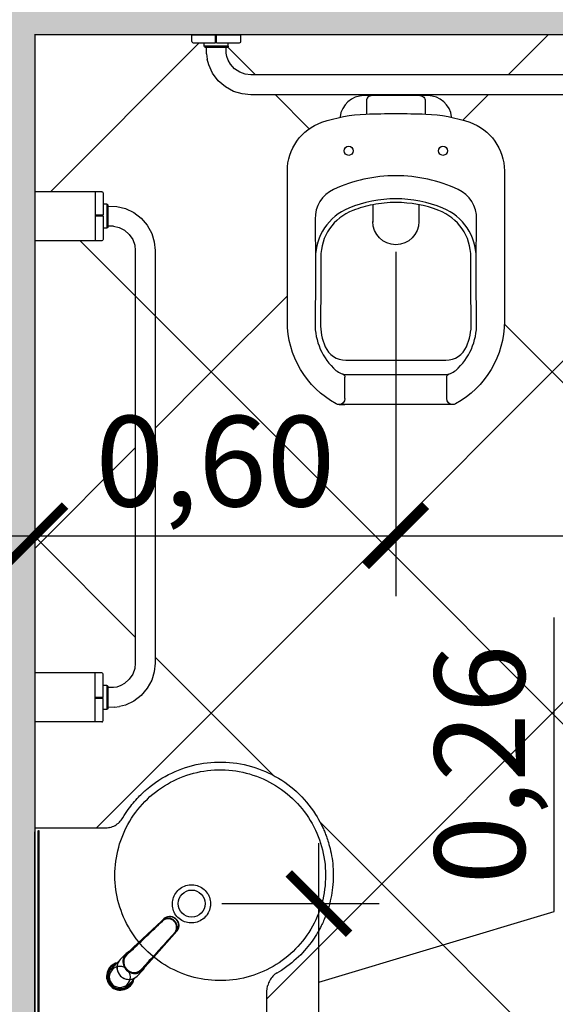
# Model space of a CAD drawing. Units: millimetres. Extents: x 2193 to 2491, y 1175 to 1323.
# Drawn here: x 2288 to 2289, y 1220 to 1221 of the extents above; entities that cross this region are included whole.
import ezdxf

# ---------------------------------------------------------------- set-up
doc = ezdxf.new("R2010")
doc.units = ezdxf.units.MM
doc.linetypes.add('CONTINU', pattern=[0])
for name, color, linetype in [('Arq- Cotas', 1, 'Continuous'), ('Arq-Hachuras', 252, 'Continuous'), ('Arq-Hidraulica', 1, 'Continuous'), ('Arq-Mobiliário', 1, 'Continuous'), ('Arq-Parede', 3, 'Continuous'), ('Arq-Rev. piso', 253, 'Continuous')]:
    doc.layers.add(name, color=color, linetype=linetype)
doc.styles.get("Standard").update_dxf_attribs({"font": 'romans.shx'})
doc.dimstyles.new('Escala 1-100', dxfattribs={"dimtxt": 0.15, "dimasz": 0.1, "dimexe": 0.1, "dimexo": 0.05, "dimgap": 0.015, "dimtad": 1, "dimzin": 1, "dimtxsty": 'Standard', "dimblk": 'ARCHTICK', "dimcen": 2.5, "dimdle": 0.1, "dimclrd": 1, "dimclre": 1, "dimclrt": 2, "dimadec": 0, "dimazin": 0, "dimtfac": 1, "dimtmove": 1, "dimatfit": 3, "dimfxl": 0, "dimarcsym": 0})

# ---------------------------------------------------------------- blocks, each defined once
blk = doc.blocks.new('Barra de 80 pl')
at = {"linetype": 'CONTINU'}
for points in [[(730.0843, 407.4582), (730.1655, 407.4582)], [(730.0843, 407.447), (730.0843, 407.4582)], [(730.1234, 407.445), (730.1234, 407.4582)], [(730.1234, 407.4552), (730.1249, 407.4552)], [(730.1249, 407.445), (730.1249, 407.4582)], [(730.1655, 407.447), (730.1655, 407.4582)], [(730.9632, 407.4582), (730.8819, 407.4582)], [(730.8819, 407.447), (730.8819, 407.4582)], [(730.9225, 407.445), (730.9225, 407.4582)], [(730.9241, 407.4552), (730.9225, 407.4552)], [(730.9241, 407.445), (730.9241, 407.4582)], [(730.9632, 407.447), (730.9632, 407.4582)], [(730.0843, 407.447), (730.0845, 407.446)], [(730.0845, 407.446), (730.0853, 407.4453)], [(730.0853, 407.4453), (730.0863, 407.445)], [(730.0863, 407.445), (730.1234, 407.445)], [(730.1048, 407.4391), (730.1048, 407.445)], [(730.1048, 407.4391), (730.1446, 407.4391)], [(730.1048, 407.4391), (730.1051, 407.4381)], [(730.1051, 407.4381), (730.1059, 407.4374)], [(730.1059, 407.4374), (730.1069, 407.4371)], [(730.1069, 407.4371), (730.1426, 407.4371)], [(730.1082, 407.4371), (730.1087, 407.4225)], [(730.1249, 407.445), (730.1635, 407.445)], [(730.1412, 407.4279), (730.1412, 407.4371)], [(730.1426, 407.4371), (730.1436, 407.4374)], [(730.1436, 407.4374), (730.1444, 407.4381)], [(730.1444, 407.4381), (730.1446, 407.4391)], [(730.1446, 407.4391), (730.1446, 407.445)], [(730.1635, 407.445), (730.1645, 407.4453)], [(730.1645, 407.4453), (730.1652, 407.446)], [(730.1652, 407.446), (730.1655, 407.447)], [(730.8822, 407.446), (730.8819, 407.447)], [(730.8829, 407.4453), (730.8822, 407.446)], [(730.884, 407.445), (730.8829, 407.4453)], [(730.9225, 407.445), (730.884, 407.445)], [(730.9028, 407.4391), (730.9028, 407.445)], [(730.9028, 407.4391), (730.9426, 407.4391)], [(730.9028, 407.4391), (730.9031, 407.4381)], [(730.9031, 407.4381), (730.9038, 407.4374)], [(730.9038, 407.4374), (730.9048, 407.4371)], [(730.9048, 407.4371), (730.9406, 407.4371)], [(730.9063, 407.4279), (730.9062, 407.4371)], [(730.9611, 407.445), (730.9241, 407.445)], [(730.9388, 407.4263), (730.9392, 407.4371)], [(730.9406, 407.4371), (730.9416, 407.4374)], [(730.9416, 407.4374), (730.9423, 407.4381)], [(730.9423, 407.4381), (730.9426, 407.4391)], [(730.9426, 407.4391), (730.9426, 407.445)], [(730.9621, 407.4453), (730.9611, 407.445)], [(730.9629, 407.446), (730.9621, 407.4453)], [(730.9632, 407.447), (730.9629, 407.446)], [(730.1087, 407.4225), (730.1122, 407.4081)], [(730.1412, 407.4279), (730.1434, 407.4184)], [(730.1122, 407.4081), (730.1187, 407.3943)], [(730.1434, 407.4184), (730.1482, 407.4094)], [(730.1482, 407.4094), (730.1552, 407.4016)], [(730.8923, 407.4016), (730.8993, 407.4094)], [(730.9287, 407.3943), (730.9353, 407.4081)], [(730.9353, 407.4081), (730.9376, 407.4178)], [(730.1187, 407.3943), (730.1281, 407.3819)], [(730.1552, 407.4016), (730.1636, 407.396)], [(730.1636, 407.396), (730.1727, 407.3927)], [(730.1727, 407.3927), (730.1819, 407.3917)], [(730.1819, 407.3917), (730.8656, 407.3917)], [(730.8656, 407.3917), (730.8747, 407.3927)], [(730.8747, 407.3927), (730.8838, 407.396)], [(730.8838, 407.396), (730.8923, 407.4016)], [(730.9193, 407.3819), (730.9287, 407.3943)], [(730.1281, 407.3819), (730.1399, 407.3718)], [(730.1399, 407.3718), (730.1533, 407.3644)], [(730.8942, 407.3644), (730.9075, 407.3718)], [(730.9075, 407.3718), (730.9193, 407.3819)], [(730.1533, 407.3644), (730.1674, 407.3601)], [(730.1674, 407.3601), (730.1819, 407.3587)], [(730.1819, 407.3587), (730.8656, 407.3587)], [(730.8656, 407.3587), (730.88, 407.3601)], [(730.88, 407.3601), (730.8942, 407.3644)]]:
    blk.add_lwpolyline(points, dxfattribs=at)
at = {"linetype": 'Continuous'}
for points in [[(730.903, 407.4158), (730.9054, 407.4221)], [(730.9054, 407.4221), (730.9063, 407.4279)], [(730.9388, 407.4263), (730.9376, 407.4178)], [(730.8993, 407.4094), (730.903, 407.4158)]]:
    blk.add_lwpolyline(points, dxfattribs=at)
blk = doc.blocks.new('P51_p')
for p, q in [((0.0844, -0.5021), (0.0844, -0.4665)), ((-0.094, -0.5121), (0.0942, -0.5121)), ((0.0942, -0.5121), (0.0844, -0.5121))]:
    blk.add_line(p, q)
at = {"ltscale": 0.31}
blk.add_lwpolyline([(-0.0926, -0.0351, -0.378909), (-0.0529, 0), (0.0529, 0, -0.378909), (0.0926, -0.0351)], format="xyb", dxfattribs=at)
for points in [[(-0.04, 0, 0.414214), (-0.0489, -0.0089), (-0.0489, -0.0308)], [(0.04, 0, -0.414214), (0.0489, -0.0089), (0.0489, -0.0308)], [(0.0844, -0.5021, 0.407906), (0.0942, -0.5121, 0.131537), (0.0992, -0.5109, 0.273863), (0.18, -0.3745), (0.18, -0.1248, 0.319419), (0.1226, -0.0442, 0.074713), (0.0499, -0.0306, 0.017899), (-0.0499, -0.0306, 0.074713), (-0.1226, -0.0442, 0.319419), (-0.18, -0.1248), (-0.18, -0.3745, 0.273863), (-0.0992, -0.5109, 0.136488), (-0.094, -0.5121, 0.402244), (-0.0844, -0.5021), (-0.0844, -0.4665, 0.337727), (-0.0884, -0.4614)], [(-0.1333, -0.269, -0.305538), (-0.0781, -0.1864, -0.097448), (0, -0.171, -0.097448), (0.0781, -0.1864, -0.305538), (0.1333, -0.269)]]:
    blk.add_lwpolyline(points, format="xyb")
for points in [[(-0.0782, -0.0839, 1), (-0.0782, -0.099, 1)], [(0.0782, -0.0839, 1), (0.0782, -0.099, 1)], [(0.1032, -0.1556, -0.295956), (0.134, -0.2048, 0.008003), (0.134, -0.3771, -0.219669), (0.0994, -0.4554, -0.1825), (0.081, -0.4624), (-0.081, -0.4624, -0.1825), (-0.0994, -0.4554, -0.21967), (-0.134, -0.3771, 0.008003), (-0.134, -0.2048, -0.295956), (-0.1032, -0.1556, -0.109342), (0, -0.1328, -0.109342)], [(0.0382, -0.1809, -0.042994), (0.0712, -0.1903, -0.312272), (0.1245, -0.2679, 0.00507), (0.1251, -0.3772, -0.107996), (0.1172, -0.4163, -0.297508), (0.0832, -0.4385), (-0.0832, -0.4385, -0.297509), (-0.1172, -0.4163, -0.107996), (-0.1251, -0.3772, 0.00507), (-0.1245, -0.2679, -0.312272), (-0.0712, -0.1903, -0.091294), (0, -0.1772, -0.048111)]]:
    blk.add_lwpolyline(points, format="xyb", close=True)
at = {"ltscale": 0.157552}
blk.add_lwpolyline([(-0.0382, -0.1809), (-0.0382, -0.2089, 1), (0.0382, -0.2089)], format="xyb", dxfattribs=at)
at = {"ltscale": 0.16334}
blk.add_lwpolyline([(0.0382, -0.1809), (0.0382, -0.2099)], dxfattribs=at)
blk.add_arc((0.0898, -0.4665), 0.00533, 105.3551, 180)
blk = doc.blocks.new('A$C12DC345D')
for p, q in [((381.4, 494.6), (11, 494.6)), ((381.4, 494.6), (385, 494.6)), ((385, 494.6), (385, 492.3)), ((385, 492.3), (385, 491.8)), ((385, 491.8), (385, 482.4)), ((0, 483.6), (0, 115.6)), ((5.3, 481.8), (5.3, 115.6)), ((6.6, 113.6), (6.6, 480.5)), ((381.4, 489.3), (12.8, 489.3)), ((14.1, 488), (383.4, 488)), ((383.4, 488), (383.4, 488.6)), ((385, 482.4), (385, 378.2)), ((401.9, 349.2), (404.3, 348.1)), ((0, 109.6), (0, 115.6)), ((2.3, 109.6), (0, 109.6)), ((2.8, 109.6), (2.3, 109.6)), ((12.2, 109.6), (2.8, 109.6)), ((6, 113.6), (6.6, 113.6)), ((115.6, 109.6), (12.2, 109.6)), ((145.8, 92.3), (145.8, 92.4))]:
    blk.add_line(p, q)
for points in [[(12.8, 489.3, 0), (12.3, 489.3, 0), (11.7, 489.3, 0), (11.2, 489.2, 0), (10.7, 489.1, 0), (10.2, 489, 0), (9.7, 488.8, 0), (9.2, 488.6, 0), (8.8, 488.4, 0), (8.4, 488.2, 0), (8, 487.9, 0), (7.6, 487.6, 0), (7.3, 487.3, 0), (7, 487, 0), (6.7, 486.6, 0), (6.4, 486.2, 0), (6.2, 485.8, 0), (6, 485.4, 0), (5.8, 484.9, 0), (5.6, 484.4, 0), (5.5, 483.9, 0), (5.4, 483.4, 0), (5.3, 482.9, 0), (5.3, 482.3, 0), (5.3, 481.8, 0)], [(6.6, 480.5, 0), (6.7, 481.2, 0), (6.8, 481.9, 0), (7, 482.6, 0), (7.3, 483.3, 0), (7.6, 483.9, 0), (8, 484.5, 0), (8.5, 485.1, 0), (9, 485.6, 0), (9.5, 486.1, 0), (10.1, 486.6, 0), (10.7, 487, 0), (11.3, 487.3, 0), (12, 487.6, 0), (12.7, 487.8, 0), (13.4, 488, 0), (14.1, 488, 0)], [(383.4, 488.6, 0), (383.4, 488.6, 0), (383.4, 488.7, 0), (383.4, 488.7, 0), (383.3, 488.8, 0), (383.3, 488.8, 0), (383.2, 488.9, 0), (383.1, 488.9, 0), (383, 489, 0), (382.9, 489, 0), (382.8, 489.1, 0), (382.7, 489.1, 0), (382.6, 489.1, 0), (382.5, 489.2, 0), (382.4, 489.2, 0), (382.3, 489.2, 0), (382.2, 489.2, 0), (382.1, 489.3, 0), (381.9, 489.3, 0), (381.8, 489.3, 0), (381.7, 489.3, 0), (381.6, 489.3, 0), (381.4, 489.3, 0)], [(385, 379.3, 0), (385.1, 377, 0), (385.3, 374.8, 0), (385.7, 372.6, 0), (386, 370.8, 0)], [(482.2, 187.6, 0), (482.2, 187.6, 0), (482.1, 193.4, 0), (481.8, 199.2, 0), (481.3, 205, 0), (480.7, 210.7, 0), (479.8, 216.5, 0), (478.7, 222.4, 0), (477.4, 228.2, 0), (475.9, 234, 0), (474.2, 239.7, 0), (472.4, 245.4, 0), (470.3, 250.8, 0), (468.1, 256.2, 0), (465.8, 261.5, 0), (463.2, 266.8, 0), (460.5, 271.9, 0), (457.5, 277.1, 0), (454.4, 282.2, 0), (451, 287.1, 0), (447.6, 292, 0), (443.9, 296.7, 0), (440.2, 301.2, 0), (436.3, 305.5, 0), (432.3, 309.8, 0), (428.2, 313.9, 0), (423.9, 317.8, 0), (419.4, 321.7, 0), (414.8, 325.5, 0), (410, 329, 0), (405.1, 332.5, 0), (400.1, 335.7, 0), (395.1, 338.7, 0), (390, 341.5, 0), (384.8, 344.2, 0), (379.6, 346.7, 0), (374.3, 349, 0), (368.7, 351.2, 0), (363.1, 353.2, 0), (357.4, 355, 0), (351.6, 356.6, 0), (345.8, 358, 0), (340.1, 359.2, 0), (334.4, 360.2, 0), (328.6, 361, 0), (322.8, 361.6, 0), (317, 362, 0), (311.1, 362.2, 0), (305.1, 362.3, 0), (299.1, 362.1, 0), (293.1, 361.7, 0), (287.2, 361.1, 0), (281.4, 360.3, 0), (275.7, 359.4, 0), (270, 358.2, 0), (264.3, 356.9, 0), (258.7, 355.4, 0), (253, 353.6, 0), (247.3, 351.6, 0), (241.8, 349.5, 0), (236.3, 347.1, 0), (230.8, 344.6, 0), (225.7, 342, 0), (220.6, 339.2, 0), (215.6, 336.2, 0), (210.7, 333.1, 0), (205.9, 329.8, 0), (201.1, 326.2, 0), (196.4, 322.5, 0), (191.9, 318.6, 0), (187.5, 314.6, 0), (183.2, 310.4, 0), (179.2, 306.2, 0), (175.3, 301.9, 0), (171.6, 297.4, 0), (168, 292.8, 0), (164.6, 288.1, 0), (161.2, 283.2, 0), (158, 278.1, 0), (155, 273, 0), (152.2, 267.7, 0), (149.5, 262.4, 0), (147.1, 257.1, 0), (144.9, 251.7, 0), (142.9, 246.2, 0), (141, 240.7, 0), (139.3, 235.2, 0), (137.8, 229.4, 0), (136.4, 223.6, 0), (135.3, 217.7, 0), (134.4, 211.8, 0), (133.7, 205.9, 0), (133.1, 199.9, 0), (132.8, 193.9, 0), (132.7, 187.6, 0), (132.7, 187.6, 0)], [(401.9, 349.2, 0), (400.1, 350.5, 0), (398.2, 351.8, 0), (396.5, 353.3, 0), (394.9, 354.8, 0), (393.4, 356.5, 0), (392, 358.3, 0), (390.7, 360.1, 0), (389.5, 362, 0), (388.5, 364, 0), (387.6, 366.1, 0), (386.8, 368.2, 0), (386.2, 370.4, 0), (386, 370.8, 0)], [(495, 187.6, 0), (494.9, 192.8, 0), (494.7, 198, 0), (494.4, 202.9, 0), (493.9, 207.7, 0), (493.3, 212.3, 0), (492.7, 216.8, 0), (492, 221.1, 0), (491.1, 225.6, 0), (490.1, 230, 0), (489.1, 234.1, 0), (488.1, 238, 0), (487, 241.8, 0), (485.8, 245.5, 0), (484.6, 249, 0), (483.4, 252.3, 0), (482.3, 255.4, 0), (481.1, 258.3, 0), (480, 261, 0), (479, 263.3, 0), (478, 265.4, 0), (477.1, 267.4, 0), (476.2, 269.4, 0), (475.1, 271.6, 0), (473.8, 274.1, 0), (472.4, 276.8, 0), (470.8, 279.6, 0), (469.1, 282.5, 0), (467.3, 285.7, 0), (465.2, 288.9, 0), (463.1, 292.1, 0), (460.9, 295.4, 0), (458.4, 298.8, 0), (455.8, 302.3, 0), (453, 305.8, 0), (450.2, 309.1, 0), (447.3, 312.5, 0), (444.2, 315.9, 0), (440.9, 319.3, 0), (437.4, 322.8, 0), (433.7, 326.2, 0), (429.8, 329.7, 0), (426, 332.8, 0), (422, 336, 0), (417.9, 339.1, 0), (413.6, 342.2, 0), (409, 345.2, 0), (404.3, 348.1, 0)], [(291.4, 234.3, 0), (291.3, 236.2, 0), (291.2, 238.1, 0), (291, 239.9, 0), (290.4, 242.6, 0), (289.6, 245.2, 0), (288.6, 247.7, 0), (287.4, 250.1, 0), (286, 252.4, 0), (284.4, 254.6, 0), (282.7, 256.6, 0), (280.7, 258.5, 0), (278.6, 260.2, 0), (276.4, 261.7, 0), (274.1, 263.1, 0), (271.6, 264.2, 0), (269.1, 265.1, 0), (266.5, 265.8, 0), (263.9, 266.3, 0), (261.2, 266.6, 0), (258.6, 266.6, 0), (255.9, 266.5, 0), (253.3, 266.1, 0), (250.7, 265.5, 0), (248.3, 264.6, 0), (245.8, 263.6, 0), (243.5, 262.4, 0), (241.3, 261, 0), (239.2, 259.4, 0), (237.2, 257.6, 0), (235.4, 255.7, 0), (233.8, 253.6, 0), (232.3, 251.3, 0), (231.1, 248.9, 0), (230, 246.5, 0), (229.2, 243.9, 0), (228.6, 241.5, 0), (228.2, 239, 0), (228, 236.6, 0), (228, 234.1, 0)], [(228, 234.1, 0), (228.2, 231.6, 0), (228.6, 229.2, 0), (229.1, 226.8, 0), (229.9, 224.4, 0), (230.9, 221.9, 0), (232.1, 219.5, 0), (233.6, 217.2, 0), (235.2, 215, 0), (237, 213, 0), (238.9, 211.1, 0), (241, 209.4, 0), (243.3, 207.9, 0), (245.6, 206.6, 0), (248.1, 205.5, 0), (250.6, 204.6, 0), (253.2, 203.9, 0), (255.8, 203.5, 0), (258.5, 203.3, 0), (261.2, 203.3, 0), (263.8, 203.5, 0), (266.5, 203.9, 0), (269.1, 204.6, 0), (271.6, 205.5, 0), (274, 206.6, 0), (276.3, 207.9, 0), (278.5, 209.4, 0), (280.6, 211, 0), (282.5, 212.8, 0), (284.3, 214.8, 0), (285.9, 217, 0), (287.3, 219.2, 0), (288.5, 221.6, 0), (289.5, 224, 0), (290.3, 226.6, 0), (290.9, 229.2, 0), (291.2, 231.8, 0), (291.4, 234.3, 0)], [(132.7, 187.6, 0), (132.7, 187.6, 0), (132.8, 181.8, 0), (133.1, 176, 0), (133.6, 170.2, 0), (134.2, 164.4, 0), (135.1, 158.7, 0), (136.2, 152.8, 0), (137.5, 147, 0), (139, 141.2, 0), (140.6, 135.4, 0), (142.5, 129.7, 0), (144.5, 124.3, 0), (146.7, 118.9, 0), (149.1, 113.6, 0), (151.6, 108.4, 0), (154.4, 103.2, 0), (157.3, 98, 0), (160.5, 93, 0), (163.8, 88, 0), (167.3, 83.1, 0), (171, 78.4, 0), (174.7, 73.9, 0), (178.5, 69.6, 0), (182.5, 65.3, 0), (186.6, 61.3, 0), (190.9, 57.3, 0), (195.4, 53.4, 0), (200.1, 49.6, 0), (204.9, 46, 0), (209.8, 42.6, 0), (214.8, 39.4, 0), (219.7, 36.4, 0), (224.8, 33.5, 0), (230, 30.9, 0), (235.2, 28.4, 0), (240.6, 26.1, 0), (246.1, 23.9, 0), (251.8, 21.9, 0), (257.5, 20.1, 0), (263.2, 18.4, 0), (269, 17, 0), (274.7, 15.8, 0), (280.4, 14.9, 0), (286.2, 14, 0), (292, 13.4, 0), (297.8, 13, 0), (303.8, 12.8, 0), (309.7, 12.8, 0), (315.7, 12.9, 0), (321.7, 13.3, 0), (327.7, 13.9, 0), (333.4, 14.7, 0), (339.1, 15.6, 0), (344.8, 16.8, 0), (350.5, 18.1, 0), (356.1, 19.7, 0), (361.8, 21.4, 0), (367.5, 23.4, 0), (373, 25.5, 0), (378.6, 27.9, 0), (384, 30.4, 0), (389.1, 33, 0), (394.2, 35.8, 0), (399.2, 38.8, 0), (404.1, 41.9, 0), (408.9, 45.2, 0), (413.7, 48.8, 0), (418.4, 52.5, 0), (423, 56.4, 0), (427.4, 60.4, 0), (431.7, 64.6, 0), (435.7, 68.7, 0), (439.6, 73.1, 0), (443.3, 77.5, 0), (446.9, 82.1, 0), (450.3, 86.8, 0), (453.7, 91.8, 0), (456.8, 96.8, 0), (459.9, 102, 0), (462.7, 107.2, 0), (465.4, 112.6, 0), (467.8, 117.9, 0), (470, 123.3, 0), (472, 128.7, 0), (473.9, 134.2, 0), (475.6, 139.8, 0), (477.1, 145.5, 0), (478.4, 151.4, 0), (479.6, 157.3, 0), (480.5, 163.2, 0), (481.3, 169.1, 0), (481.8, 175.1, 0), (482.1, 181.1, 0), (482.2, 184.3, 0), (482.2, 187.6, 0), (482.2, 187.6, 0)], [(145.8, 92.4, 0), (148, 88.7, 0), (150.2, 85.3, 0), (152.4, 82, 0), (154.6, 78.8, 0), (156.8, 75.8, 0), (158.9, 73, 0), (161, 70.4, 0), (163, 67.9, 0), (165, 65.5, 0), (167.3, 62.9, 0), (169.5, 60.5, 0), (171.6, 58.2, 0), (173.6, 56.1, 0), (175.6, 54.2, 0), (177.4, 52.4, 0), (179.1, 50.8, 0), (180.6, 49.3, 0), (182.2, 47.9, 0), (183.9, 46.5, 0), (185.5, 45, 0), (187.2, 43.6, 0), (191.2, 40.4, 0), (195.4, 37.2, 0), (200.3, 33.6, 0), (205.5, 30.1, 0), (210.7, 26.8, 0), (216.1, 23.7, 0), (221.6, 20.8, 0), (227, 18.1, 0), (232.6, 15.6, 0), (238.2, 13.2, 0), (243.9, 11.1, 0), (249.8, 9.1, 0), (255.8, 7.2, 0), (261.7, 5.6, 0), (267.8, 4.2, 0), (273.9, 3, 0), (279.9, 2, 0), (285.9, 1.2, 0), (292, 0.6, 0), (298.1, 0.2, 0), (304.3, 0, 0), (310.5, 0, 0), (316.7, 0.2, 0), (322.9, 0.6, 0), (329.1, 1.2, 0), (335.1, 2, 0), (341.2, 3, 0), (347.1, 4.2, 0), (353.1, 5.6, 0), (359.1, 7.2, 0), (365, 9, 0), (370.9, 11, 0), (376.7, 13.2, 0), (382.4, 15.6, 0), (388, 18.1, 0), (393.4, 20.8, 0), (398.8, 23.7, 0), (404.1, 26.8, 0), (409.4, 30.1, 0), (414.5, 33.5, 0), (419.5, 37.2, 0), (424.5, 40.9, 0), (429.3, 44.9, 0), (433.8, 48.9, 0), (438.3, 53.1, 0), (442.6, 57.4, 0), (446.7, 61.9, 0), (450.8, 66.6, 0), (454.7, 71.4, 0), (458.5, 76.3, 0), (462.1, 81.4, 0), (465.5, 86.6, 0), (468.1, 90.7, 0), (470.5, 94.9, 0), (472.8, 99.1, 0), (475, 103.2, 0), (476.9, 107.2, 0), (477.8, 109.1, 0), (478.6, 110.9, 0), (479.4, 112.7, 0), (480.2, 114.4, 0), (480.9, 116.2, 0), (481.6, 117.9, 0), (482.3, 119.8, 0), (483, 121.6, 0), (483.8, 123.6, 0), (484.5, 125.8, 0), (485.3, 128.1, 0), (486.2, 130.6, 0), (487, 133.3, 0), (487.9, 136.4, 0), (488.8, 139.8, 0), (489.7, 143.3, 0), (490.6, 147.1, 0), (491.4, 151, 0), (492.2, 155.2, 0), (492.9, 159.6, 0), (493.5, 163.8, 0), (494, 168.2, 0), (494.4, 172.8, 0), (494.7, 177.5, 0), (494.9, 182.5, 0), (495, 187.6, 0)], [(5.3, 115.6, 0), (5.3, 115.5, 0), (5.3, 115.3, 0), (5.3, 115.2, 0), (5.3, 115.1, 0), (5.4, 115, 0), (5.4, 114.8, 0), (5.4, 114.7, 0), (5.4, 114.6, 0), (5.4, 114.5, 0), (5.5, 114.4, 0), (5.5, 114.3, 0), (5.5, 114.2, 0), (5.6, 114.1, 0), (5.6, 114, 0), (5.7, 113.9, 0), (5.7, 113.8, 0), (5.8, 113.8, 0), (5.8, 113.7, 0), (5.9, 113.7, 0), (5.9, 113.6, 0), (6, 113.6, 0), (6, 113.6, 0)], [(123.9, 108.6, 0), (122.3, 108.9, 0), (120.1, 109.3, 0), (117.8, 109.5, 0), (115.6, 109.6, 0)], [(123.9, 108.6, 0), (124.5, 108.4, 0), (126.7, 107.8, 0), (128.9, 107, 0), (130.9, 106.1, 0), (132.9, 105, 0), (134.9, 103.8, 0), (136.7, 102.5, 0), (138.5, 101.1, 0), (140.2, 99.5, 0), (141.7, 97.9, 0), (143.2, 96.1, 0), (144.5, 94.3, 0), (145.8, 92.3, 0)]]:
    blk.add_polyline3d(points)
blk.add_circle((140.9, 356.1), 17.5)
for centre, radius, start, end in [((11, 483.6), 11, 90, 180), ((260, 234.6), 22.5, 0, 180), ((260, 234.6), 22.5, 180, 0)]:
    blk.add_arc(centre, radius, start, end)
blk = doc.blocks.new('1173cconf_p')
at = {"ltscale": 0.482469}
blk.add_line((19.574469, -19.144726), (19.421922, 0.153446), dxfattribs=at)
at = {"ltscale": 0.48247}
blk.add_line((-19.267196, -19.451781), (-19.419743, -0.153587), dxfattribs=at)
at = {"ltscale": 0.34617}
for p, q in [((-19.222946, -34.988503), (-19.332398, -21.142117)), ((19.775824, -34.678763), (19.666372, -20.832376))]:
    blk.add_line(p, q, dxfattribs=at)
at = {"ltscale": 0.172783}
for p, q in [((-17.678492, -48.107762), (-18.07656, -41.20793)), ((18.727913, -40.917), (18.438971, -47.822263))]:
    blk.add_line(p, q, dxfattribs=at)
at = {"ltscale": 0.140974}
for p, q in [((-17.1783, -48.208361), (-17.503085, -42.57875)), ((17.940432, -47.930756), (18.176181, -42.296715))]:
    blk.add_line(p, q, dxfattribs=at)
at = {"ltscale": 0.040363}
for p, q in [((-17.261013, -49.82075), (-17.178299, -48.20836)), ((18.048624, -49.541637), (17.940431, -47.930756))]:
    blk.add_line(p, q, dxfattribs=at)
at = {"ltscale": 0.006631}
for p, q in [((-17.233021, -33.706025), (-17.235117, -33.440785)), ((-17.217232, -34.304381), (-17.219329, -34.039141)), ((17.759558, -34.027899), (17.757461, -33.762659)), ((17.765886, -33.429368), (17.763789, -33.164128))]:
    blk.add_line(p, q, dxfattribs=at)
at = {"ltscale": 0.27397}
for p, q in [((-16.726969, -44.986882), (-17.219329, -34.039141)), ((-16.228921, -44.777932), (-16.721281, -33.830192)), ((16.936942, -44.515765), (17.256172, -33.561609)), ((17.438231, -44.716815), (17.757461, -33.762659))]:
    blk.add_line(p, q, dxfattribs=at)
at = {"ltscale": 0.287021}
for p, q in [((-16.701418, -45.773644), (-17.217232, -34.304381)), ((-16.701383, -45.774524), (-17.217198, -34.305261)), ((17.4251, -45.504764), (17.759538, -34.02878)), ((17.42512, -45.503883), (17.759558, -34.027899))]:
    blk.add_line(p, q, dxfattribs=at)
at = {"ltscale": 0.011968}
for p, q in [((-17.55408, -50.395019), (-17.579036, -49.916966)), ((18.350732, -50.111201), (18.368129, -49.632813))]:
    blk.add_line(p, q, dxfattribs=at)
for p, q in [((-14.203203, -114.474813), (-17.554079, -50.395019)), ((16.013279, -114.23596), (18.350733, -50.111202))]:
    blk.add_line(p, q)
at = {"ltscale": 0.011967}
for p, q in [((-17.236341, -50.298807), (-17.261013, -49.82075)), ((18.031512, -50.020024), (18.048624, -49.541637))]:
    blk.add_line(p, q, dxfattribs=at)
at = {"ltscale": 0.126331}
blk.add_line((-14.179473, -114.845758), (-13.796904, -119.884492), dxfattribs=at)
at = {"ltscale": 0.006413}
for p, q in [((-13.571979, -116.161068), (-13.574006, -115.90454)), ((15.40879, -115.931983), (15.406762, -115.675454))]:
    blk.add_line(p, q, dxfattribs=at)
at = {"ltscale": 0.126326}
blk.add_line((15.692561, -119.65119), (15.995416, -114.607233), dxfattribs=at)
at = {"ltscale": 0.006425}
for p, q in [((1.185248, -133.54818), (0.928272, -133.550211)), ((1.186839, -133.749134), (0.92986, -133.751167))]:
    blk.add_line(p, q, dxfattribs=at)
at = {"ltscale": 0.005024}
for p, q in [((0.928272, -133.550211), (0.92986, -133.751167)), ((1.185248, -133.54818), (1.186836, -133.749135))]:
    blk.add_line(p, q, dxfattribs=at)
for points in [[(-14.808609, -88.159753), (-15.375083, -80.269353), (-15.720193, -75.440191), (-16.116762, -69.666559), (-16.336033, -66.29326), (-16.518343, -63.351739), (-16.692145, -60.408884), (-16.869711, -57.248407), (-17.039343, -54.08844), (-17.236345, -50.298803)], [(16.202608, -87.914613), (16.644277, -80.016241), (16.913002, -75.18223), (17.218248, -69.403051), (17.384167, -66.026708), (17.519951, -63.082674), (17.647209, -60.137437), (17.77479, -56.97455), (17.894447, -53.812297), (18.031517, -50.020021)], [(0.92986, -133.751165), (0.616904, -133.750181), (0.304063, -133.742284), (-0.0062, -133.727613), (-0.316071, -133.706159), (-0.623449, -133.678129), (-0.930145, -133.643423), (-1.234438, -133.602308), (-1.537774, -133.554647), (-1.838808, -133.500684), (-2.138617, -133.440282), (-2.436223, -133.373685), (-2.732341, -133.300748), (-3.026364, -133.22167), (-3.318643, -133.136358), (-3.608934, -133.044912), (-3.897225, -132.94734), (-4.183643, -132.84361), (-4.467806, -132.733854), (-4.750137, -132.617895), (-5.029959, -132.496008), (-5.307925, -132.367895), (-5.583128, -132.233945), (-5.856396, -132.093732), (-6.126646, -131.94779), (-6.394845, -131.79556), (-6.659771, -131.637701), (-6.922463, -131.473562), (-7.181627, -131.303907), (-7.438343, -131.127988), (-7.691279, -130.946676), (-7.941508, -130.759161), (-8.18771, -130.566381), (-8.430925, -130.36749), (-8.669866, -130.163473), (-8.905476, -129.953497), (-9.136572, -129.738554), (-9.363992, -129.517843), (-9.586668, -129.292341), (-9.805324, -129.061277), (-10.019015, -128.825613), (-10.228362, -128.584631), (-10.432533, -128.339239), (-10.632026, -128.088819), (-10.826143, -127.834211), (-11.015274, -127.574873), (-11.198842, -127.311559), (-11.377131, -127.043859), (-11.549685, -126.77242), (-11.716691, -126.496938), (-11.877803, -126.217969), (-12.033108, -125.935346), (-12.182374, -125.649496), (-12.325602, -125.36041), (-12.462665, -125.068357), (-12.593484, -124.773511), (-12.718031, -124.475965), (-12.836161, -124.176099), (-12.947927, -123.8738), (-13.053145, -123.569616), (-13.151926, -123.26328), (-13.244041, -122.955602), (-13.329669, -122.646062), (-13.408528, -122.335783), (-13.480869, -122.023931), (-13.537307, -121.757223), (-13.588977, -121.489553), (-13.635715, -121.221906), (-13.677692, -120.953474), (-13.714744, -120.685506), (-13.74705, -120.416929), (-13.774457, -120.14932), (-13.797146, -119.881261)], [(-13.574006, -115.904539), (-13.548535, -116.334379), (-13.509966, -116.763319), (-13.458334, -117.190961), (-13.393689, -117.616918), (-13.316091, -118.0408), (-13.225613, -118.462225), (-13.12234, -118.880796), (-13.006369, -119.296148), (-12.877807, -119.707891), (-12.736774, -120.115652), (-12.653081, -120.34033), (-12.565603, -120.563596), (-12.474366, -120.785398), (-12.379396, -121.005666), (-12.280718, -121.22434), (-12.178361, -121.441366), (-11.962731, -121.870199), (-11.732748, -122.291692), (-11.488674, -122.705366), (-11.230787, -123.110761), (-10.959379, -123.507421), (-10.674758, -123.894903), (-10.406415, -124.23686), (-10.127791, -124.570646), (-9.839139, -124.895971), (-9.540727, -125.21253), (-9.232828, -125.52004), (-8.915726, -125.818212), (-8.589711, -126.106786), (-8.255082, -126.385496), (-7.912146, -126.654081), (-7.561215, -126.912313), (-7.362917, -127.051214), (-7.162305, -127.186796), (-6.959438, -127.319044), (-6.754371, -127.447897), (-6.547162, -127.573331), (-6.33787, -127.695318), (-6.126568, -127.813802), (-5.913301, -127.928762), (-5.698097, -128.040189), (-5.481048, -128.148023), (-5.041689, -128.352811), (-4.595684, -128.542905), (-4.143532, -128.718092), (-3.685741, -128.878187), (-3.228749, -129.021253), (-2.767258, -129.149274), (-2.301768, -129.262113), (-1.832786, -129.35964), (-1.360823, -129.441763), (-0.886391, -129.508375), (-0.410006, -129.559423), (0.067815, -129.594839), (0.546554, -129.614584), (1.02569, -129.618642)], [(-13.571979, -116.161069), (-13.546504, -116.590932), (-13.50793, -117.019888), (-13.456292, -117.447546), (-13.391639, -117.873525), (-13.314032, -118.297414), (-13.223544, -118.718847), (-13.120261, -119.137426), (-13.004281, -119.55277), (-12.875712, -119.964498), (-12.734673, -120.372243), (-12.650978, -120.596914), (-12.5635, -120.820173), (-12.472263, -121.041952), (-12.377294, -121.262205), (-12.278619, -121.480863), (-12.176267, -121.697866), (-11.96065, -122.126646), (-11.730689, -122.548086), (-11.486648, -122.96169), (-11.228804, -123.367017), (-10.95745, -123.763593), (-10.672895, -124.150991), (-10.404507, -124.493009), (-10.125838, -124.826849), (-9.837149, -125.152219), (-9.538704, -125.468801), (-9.230779, -125.776334), (-8.913659, -126.074514), (-8.587634, -126.363088), (-8.253004, -126.64179), (-7.910076, -126.910368), (-7.559164, -127.168584), (-7.360881, -127.307462), (-7.160288, -127.443037), (-6.957441, -127.575269), (-6.7524, -127.704107), (-6.545219, -127.829526), (-6.335958, -127.95149), (-6.124676, -128.069967), (-5.911432, -128.184919), (-5.479297, -128.404127), (-5.040036, -128.608877), (-4.594143, -128.79894), (-4.142114, -128.974096), (-3.684456, -129.134168), (-3.227372, -129.277288), (-2.765793, -129.405347), (-2.300219, -129.518224), (-1.831158, -129.615789), (-1.35912, -129.697927), (-0.884617, -129.76457), (-0.408165, -129.815626), (0.06972, -129.851049), (0.54852, -129.870802), (1.027715, -129.874868)], [(-13.571966, -116.161451), (-13.55272, -116.504179), (-13.525155, -116.846319), (-13.489273, -117.187833), (-13.445111, -117.528379), (-13.392673, -117.867918), (-13.332012, -118.206075), (-13.263134, -118.542837), (-13.186113, -118.877828), (-13.100951, -119.211027), (-13.007745, -119.542066), (-12.906495, -119.870939), (-12.797317, -120.197263), (-12.680213, -120.521032), (-12.555317, -120.841871), (-12.422627, -121.159795), (-12.282299, -121.474409), (-12.134332, -121.785734), (-11.978899, -122.093397), (-11.815994, -122.397405), (-11.64581, -122.697401), (-11.468348, -122.993383), (-11.283812, -123.285009), (-11.092195, -123.572286), (-10.893726, -123.854871), (-10.688404, -124.132772), (-10.476466, -124.405653), (-10.257907, -124.673536), (-10.032983, -124.936094), (-9.801696, -125.193319), (-9.56431, -125.444936), (-9.320831, -125.690923), (-9.07153, -125.931005), (-8.816424, -126.165174), (-8.555785, -126.393171), (-8.28964, -126.614973), (-8.018268, -126.83035), (-7.741699, -127.039281), (-7.460218, -127.241537), (-7.173864, -127.437109), (-6.882923, -127.625776), (-6.587443, -127.807531), (-6.287711, -127.982183), (-5.983785, -128.149702), (-5.675952, -128.309919), (-5.364278, -128.462812), (-5.04905, -128.608236), (-4.730347, -128.746152), (-4.408449, -128.87644), (-4.083448, -128.999059), (-3.75562, -129.113912), (-3.425069, -129.220953), (-3.092065, -129.320097), (-2.756726, -129.411306), (-2.419313, -129.494512), (-2.079959, -129.569677), (-1.738912, -129.636755), (-1.396322, -129.695715), (-1.052426, -129.746503), (-0.707387, -129.789114), (-0.361431, -129.823499), (-0.01473, -129.84966), (0.33249, -129.867567), (0.680041, -129.877218), (1.027745, -129.878599)], [(-13.075156, -115.797079), (-13.048327, -116.242147), (-13.006988, -116.686193), (-12.951184, -117.128744), (-12.880976, -117.569334), (-12.796439, -118.007513), (-12.697664, -118.442815), (-12.584756, -118.874784), (-12.457834, -119.302969), (-12.317036, -119.726926), (-12.162509, -120.146207), (-11.994418, -120.560377), (-11.812941, -120.968999), (-11.618268, -121.371656), (-11.410606, -121.767927), (-11.190172, -122.157384), (-10.957198, -122.53964), (-10.71193, -122.914281), (-10.454625, -123.280927), (-10.185553, -123.639196), (-9.903953, -123.989965), (-9.611081, -124.331556), (-9.307247, -124.663595), (-8.992771, -124.985746), (-8.667982, -125.297674), (-8.333223, -125.599042), (-7.988846, -125.889547), (-7.63521, -126.168874), (-7.272685, -126.43675), (-6.901652, -126.692876), (-6.522498, -126.936994), (-6.135618, -127.168851), (-5.741417, -127.388204), (-5.340305, -127.594823), (-4.932699, -127.788488), (-4.519025, -127.969007), (-4.099713, -128.136182), (-3.6752, -128.289846), (-3.245926, -128.429838), (-2.830409, -128.551054), (-2.411326, -128.659452), (-1.989077, -128.754942), (-1.564064, -128.837415), (-1.136692, -128.906812), (-0.707369, -128.963056), (-0.276504, -129.006094), (0.155494, -129.035879), (0.588212, -129.052396), (1.021239, -129.055624)], [(1.021239, -129.055624), (1.473463, -129.04479), (1.925102, -129.019468), (2.375687, -128.979673), (2.824746, -128.925451), (3.271815, -128.856863), (3.716427, -128.773969), (4.158121, -128.67687), (4.596436, -128.565656), (5.030917, -128.44045), (5.46111, -128.301382), (5.88657, -128.148595), (6.306852, -127.982244), (6.721519, -127.802511), (7.130138, -127.609579), (7.532283, -127.403646), (7.927534, -127.184934), (8.315478, -126.953664), (8.69571, -126.710088), (9.067832, -126.454443), (9.430767, -126.187536), (9.784856, -125.909154), (10.129726, -125.619596), (10.465019, -125.319166), (10.790382, -125.008169), (11.105475, -124.686933), (11.409967, -124.355802), (11.703539, -124.015104), (11.985882, -123.665212), (12.256698, -123.306486), (12.515703, -122.939298), (12.762624, -122.564039), (12.997197, -122.181089), (13.219176, -121.790868), (13.428326, -121.393766), (13.624423, -120.990217), (13.807258, -120.580633), (13.97664, -120.165449), (14.132384, -119.7451), (14.267701, -119.34094), (14.390405, -118.932905), (14.500375, -118.52136), (14.597505, -118.106718), (14.681702, -117.689367), (14.752886, -117.269697), (14.810984, -116.848112), (14.855944, -116.425016), (14.887717, -116.000806), (14.906276, -115.575887)], [(1.02569, -129.618642), (1.486198, -129.607755), (1.94613, -129.582365), (2.405022, -129.542516), (2.862414, -129.488233), (3.317847, -129.419576), (3.770863, -129.336622), (4.221006, -129.239439), (4.667825, -129.128141), (5.110869, -129.002828), (5.549694, -128.86363), (5.983859, -128.710683), (6.412926, -128.544149), (6.836462, -128.364194), (7.254042, -128.170995), (7.665245, -127.964742), (8.069654, -127.745649), (8.466863, -127.513929), (8.856468, -127.269819), (9.238076, -127.01357), (9.610394, -126.746099), (9.973993, -126.467077), (10.328506, -126.176778), (10.673575, -125.875486), (11.00885, -125.563505), (11.33399, -125.241163), (11.648667, -124.908765), (11.952561, -124.566663), (12.245361, -124.215185), (12.526771, -123.854703), (12.796503, -123.48557), (13.05428, -123.10816), (13.29984, -122.72286), (13.532928, -122.330053), (13.753308, -121.930135), (13.960751, -121.523519), (14.155044, -121.110609), (14.335986, -120.691839), (14.50339, -120.267614), (14.661842, -119.824361), (14.805504, -119.376241), (14.934216, -118.92375), (15.047837, -118.467374), (15.14624, -118.007604), (15.229317, -117.544942), (15.296974, -117.079893), (15.349137, -116.612951), (15.385747, -116.144636), (15.406762, -115.675451)], [(1.027715, -129.874868), (1.488195, -129.863973), (1.948099, -129.83859), (2.406966, -129.798742), (2.864335, -129.744466), (3.319749, -129.675817), (3.77275, -129.59287), (4.222885, -129.495695), (4.669701, -129.384397), (5.112749, -129.259092), (5.551586, -129.119901), (5.98577, -128.966955), (6.414863, -128.80042), (6.838434, -128.620451), (7.256057, -128.427229), (7.66731, -128.220953), (8.071778, -128.001829), (8.469052, -127.770071), (8.85873, -127.525907), (9.240418, -127.269598), (9.61267, -127.002164), (9.976215, -126.72318), (10.330687, -126.432905), (10.675725, -126.131635), (11.01098, -125.819677), (11.336111, -125.497335), (11.650787, -125.164945), (11.954688, -124.822828), (12.247502, -124.471334), (12.528932, -124.110822), (12.79869, -123.741651), (13.056496, -123.364187), (13.302088, -122.978818), (13.535211, -122.585935), (13.755625, -122.185926), (13.963101, -121.779211), (14.157426, -121.366186), (14.338396, -120.947279), (14.505823, -120.522916), (14.664193, -120.079801), (14.807784, -119.631811), (14.936437, -119.179449), (15.050006, -118.723196), (15.148367, -118.263547), (15.23141, -117.801), (15.29904, -117.336065), (15.351183, -116.869253), (15.38778, -116.401052), (15.40879, -115.931982)], [(1.027745, -129.878599), (1.37538, -129.871717), (1.722731, -129.85658), (2.069622, -129.833181), (2.415865, -129.801549), (2.761235, -129.761694), (3.105558, -129.713636), (3.448609, -129.657415), (3.790226, -129.593053), (4.130171, -129.520589), (4.468296, -129.440069), (4.804353, -129.351537), (5.138208, -129.255033), (5.469602, -129.15064), (5.798417, -129.038389), (6.124387, -128.918378), (6.447407, -128.790632), (6.767203, -128.655271), (7.083684, -128.512342), (7.396572, -128.361951), (7.705788, -128.204153), (8.011051, -128.039083), (8.31229, -127.866781), (8.609224, -127.687414), (8.901795, -127.501012), (9.189719, -127.307767), (9.472948, -127.107694), (9.751199, -126.901006), (10.024432, -126.687734), (10.292367, -126.468092), (10.554975, -126.242109), (10.811976, -126.010015), (11.063351, -125.771848), (11.308824, -125.527853), (11.548384, -125.278051), (11.78176, -125.022718), (12.00895, -124.761861), (12.229693, -124.495786), (12.443989, -124.224485), (12.651585, -123.948286), (12.852487, -123.667181), (13.046464, -123.38149), (13.233516, -123.091222), (13.41342, -122.796712), (13.586182, -122.497968), (13.751603, -122.195318), (13.909683, -121.888769), (14.060235, -121.578687), (14.203263, -121.265058), (14.338602, -120.948255), (14.466251, -120.628278), (14.58606, -120.305502), (14.698032, -119.979925), (14.802037, -119.651914), (14.898076, -119.321485), (14.986036, -118.989011), (15.065919, -118.654508), (15.137635, -118.318342), (15.20118, -117.980543), (15.256488, -117.641462), (15.303552, -117.301145), (15.342326, -116.959936), (15.372804, -116.617895), (15.394958, -116.275358), (15.408785, -115.932363)], [(1.186839, -133.749136), (1.499739, -133.7432), (1.812415, -133.73036), (2.122407, -133.71079), (2.4319, -133.684438), (2.738797, -133.651548), (3.044906, -133.612005), (3.348511, -133.566083), (3.651056, -133.513624), (3.951199, -133.454916), (4.250016, -133.389783), (4.546532, -133.318487), (4.84146, -133.240881), (5.134196, -133.157156), (5.425089, -133.067243), (5.713899, -132.97122), (6.000611, -132.8691), (6.285353, -132.760854), (6.567745, -132.646619), (6.848208, -132.526212), (7.126068, -132.399923), (7.401975, -132.267423), (7.675026, -132.12914), (7.946043, -131.984632), (8.213952, -131.834432), (8.479711, -131.677984), (8.742109, -131.515958), (9.002172, -131.347684), (9.258623, -131.173948), (9.512525, -130.993993), (9.762564, -130.808706), (10.009798, -130.617261), (10.252921, -130.420614), (10.492961, -130.217901), (10.728646, -130.010137), (10.960908, -129.796453), (11.188578, -129.577894), (11.41248, -129.353605), (11.631563, -129.124616), (11.846539, -128.890127), (12.056477, -128.651113), (12.261989, -128.40685), (12.462255, -128.158262), (12.657765, -127.904722), (12.847833, -127.64707), (13.03284, -127.384779), (13.212223, -127.118597), (13.386257, -126.848112), (13.554499, -126.57398), (13.71713, -126.295888), (13.873811, -126.01441), (14.024628, -125.729368), (14.169357, -125.44119), (14.307997, -125.149877), (14.440426, -124.855695), (14.566567, -124.55882), (14.686396, -124.259344), (14.799769, -123.957639), (14.906743, -123.653616), (15.007139, -123.347807), (15.101066, -123.039953), (15.188305, -122.730856), (15.269029, -122.419996), (15.342974, -122.108511), (15.410375, -121.795553), (15.462589, -121.527982), (15.510021, -121.259534), (15.552523, -120.991178), (15.590251, -120.72212), (15.623062, -120.453596), (15.651118, -120.184545), (15.674292, -119.91654), (15.69274, -119.648153)]]:
    blk.add_lwpolyline(points)
for centre, radius, start, end in [((0.012784, -1.479579), 21.4, 335.621201, 205.284977), ((0.012784, -1.479579), 23, 328.061908, 151.35211), ((0.012784, -1.479579), 23, 151.35211, 212.844267), ((-355.649039, -67.595415), 338.531918, 2.9934, 3.300067), ((-1.080903, -33.313909), 16.154713, 180.446185, 182.57304), ((-1.07056, -33.579077), 16.16296, 180.450018, 182.575101), ((-1.078805, -33.579149), 16.154714, 180.449995, 182.57304), ((6.248105, -74.707339), 35.369368, 130.269169, 131.478268), ((-71494.386354, -3258.179506), 71549.84565, 2.517085, 2.57393), ((-71051.820651, -3239.086002), 71106.859172, 2.517169, 2.573941), ((-71056.411685, -3239.281533), 71111.454365, 2.517164, 2.573932), ((-71698.602834, -3263.37753), 71754.596562, 2.514138, 2.570902), ((71741.240381, -2129.523767), 71754.602478, 178.334895, 178.391659), ((71536.049393, -2127.530224), 71548.933386, 178.331865, 178.388711), ((71093.233017, -2115.433417), 71105.942716, 178.331856, 178.388629), ((71098.465426, -2115.575258), 71111.177045, 178.331864, 178.388633), ((-6.139514, -75.06873), 35.16672, 46.542745, 48.141665), ((-5.064137, -74.79676), 35.369368, 49.427529, 50.636628), ((1.609586, -33.292641), 16.154714, 358.332757, 0.455802), ((1.603127, -33.557938), 16.16327, 358.330718, 0.455763), ((1.611683, -33.557881), 16.154714, 358.332758, 0.455802), ((356.675355, -61.96468), 338.531918, 177.60573, 177.912397), ((7.327647, -74.962276), 35.16672, 132.764132, 134.363052), ((0.352947, -113.668682), 15.670601, 356.566357, 357.925439), ((1.446203, -113.66004), 15.670601, 182.980358, 184.33944)]:
    blk.add_arc(centre, radius, start, end)
for centre, major_axis, ratio, start_param, end_param in [((0, 0), (-19.406513, -0.733417), 0.999091, 4.6824902987, 6.2532925156), ((0.002177, 0.000018), (-19.415682, 0.426538), 0.999091, 3.1714854451, 4.7422876621), ((0.166987, -20.987247), (19.499392, 0.154138), 0.965926, 1.0707963268, 3.1416315623), ((0.276439, -34.833633), (19.499392, 0.154138), 0.965926, 1.0707963268, 3.1416315623), ((0.159401, -20.172753), (-19.419619, -0.161348), 0.932165, 4.7119534836, 6.2031280933), ((0.262863, -33.115918), (-16.999468, -0.134273), 0.959838, 3.1060420947, 6.3187393459), ((0.161697, -20.172735), (-19.419743, -0.145666), 0.932165, 3.2216498469, 4.7128244772), ((0.166987, -20.987247), (19.499392, 0.154138), 0.965926, 0.0000389087, 1.0707963268), ((0.26586, -33.304711), (-17.501097, -0.120157), 0.960985, 4.713473453, 6.284067761), ((0.262864, -33.304714), (-17.500793, -0.156322), 0.960985, 3.1407230783, 4.711316452), ((0.276439, -34.833633), (19.499392, 0.154138), 0.965926, 0.0000389087, 1.0707963268), ((0.276439, -34.833633), (19.499392, 0.154138), 0.965926, 3.1416315623, 3.6396224336), ((-17.179323, -48.078954), (0.49917, 0.028798), 0.258521, 3.12872811, 4.6995244368), ((-16.719799, -34.017552), (-0.499495, -0.022464), 0.374512, 4.6985120568, 6.2785082424), ((17.257654, -33.74897), (0.499788, -0.014565), 0.374512, 0.004677179, 1.5846733983), ((0.276439, -34.833633), (19.499392, 0.154138), 0.965926, 5.785110045, 6.2832242159), ((17.939409, -47.801351), (-0.499563, 0.020904), 0.258521, 1.5836608704, 3.1544571972), ((-17.079716, -49.890899), (-0.49932, -0.026067), 0.170073, 5.0750754839, 6.2957964263), ((17.86846, -49.614643), (-0.49967, 0.01817), 0.170073, 3.1289815345, 4.3497024768), ((-12.60537, -114.391576), (-1.597833, -0.083236), 0.178628, 5.4213921628, 6.2831853114), ((14.414329, -114.177991), (-1.59895, 0.057967), 0.178628, 3.1415926493, 4.0033857151), ((3.350209, -109.703085), (-14.288157, -12.959134), 0.78954, 5.732645958, 6.0313960928), ((0.668721, -118.882482), (4.686994, -13.920895), 0.986312, 4.4599118055, 5.9721187378), ((-13.074477, -115.882955), (-0.499517, -0.021967), 0.171648, 4.7061996229, 6.2787829913), ((1.212891, -118.878179), (-4.46634, -13.993249), 0.986312, 0.3110665694, 1.8232735017), ((14.906955, -115.661764), (-0.499802, 0.014067), 0.171648, 3.1459946876, 4.7185782742), ((-1.613372, -109.742323), (-14.491234, 12.731641), 0.78954, 3.39338208, 3.6921320835)]:
    blk.add_ellipse(centre, major_axis=major_axis, ratio=ratio, start_param=start_param, end_param=end_param)
blk = doc.blocks.new('_ArchTick')
at = {"color": 0, "linetype": 'ByBlock', "const_width": 0.15}
blk.add_lwpolyline([(-0.5, -0.5), (0.5, 0.5)], dxfattribs=at)
blk = doc.blocks.new('*D279')
at = {"layer": 'Arq- Cotas', "color": 1, "lineweight": -2, "transparency": 16777216}
for p, q in [((2289.1651, 1219.7046), (2289.1651, 1220.1917)), ((2288.7748, 1219.3575), (2288.7748, 1219.8175)), ((2288.6135, 1219.7175), (2288.8748, 1219.7175)), ((2288.7748, 1219.5875), (2289.1651, 1219.7046)), ((2288.3535, 1219.4575), (2288.8748, 1219.4575))]:
    blk.add_line(p, q, dxfattribs=at)
at = {"layer": 'Defpoints', "color": 0, "transparency": 16777216}
for p in [(2288.5635, 1219.7175), (2288.7748, 1219.7175), (2288.3035, 1219.4575)]:
    blk.add_point(p, dxfattribs=at)
at = {"layer": 'Arq- Cotas', "color": 1, "lineweight": -2, "transparency": 16777216, "xscale": 0.1, "yscale": 0.1, "zscale": 0.1}
for p, rotation in [((2288.7748, 1219.7175), 90), ((2288.7748, 1219.4575), 270)]:
    blk.add_blockref('_ArchTick', p, dxfattribs=dict(at, rotation=rotation))
at = {"layer": 'Arq- Cotas', "color": 2, "transparency": 16777216, "insert": (2289.0608, 1219.9481), "char_height": 0.15, "attachment_point": 5, "rotation": 90}
blk.add_mtext('0,26', dxfattribs=at)
blk = doc.blocks.new('*D280')
at = {"layer": 'Arq- Cotas', "color": 1, "lineweight": -2, "transparency": 16777216}
for p, q in [((2288.3035, 1221.1078), (2288.3035, 1220.2272)), ((2288.9023, 1220.798), (2288.9023, 1220.2272)), ((2288.2035, 1220.3272), (2289.0023, 1220.3272))]:
    blk.add_line(p, q, dxfattribs=at)
at = {"layer": 'Defpoints', "color": 0, "transparency": 16777216}
for p in [(2288.3035, 1221.1578), (2288.9023, 1220.848), (2288.9023, 1220.3272)]:
    blk.add_point(p, dxfattribs=at)
at = {"layer": 'Arq- Cotas', "color": 1, "lineweight": -2, "transparency": 16777216, "xscale": 0.1, "yscale": 0.1, "zscale": 0.1, "rotation": 180}
blk.add_blockref('_ArchTick', (2288.3035, 1220.3272), dxfattribs=at)
at = {"layer": 'Arq- Cotas', "color": 1, "lineweight": -2, "transparency": 16777216, "xscale": 0.1, "yscale": 0.1, "zscale": 0.1}
blk.add_blockref('_ArchTick', (2288.9023, 1220.3272), dxfattribs=at)
at = {"layer": 'Arq- Cotas', "color": 2, "transparency": 16777216, "insert": (2288.6029, 1220.4315), "char_height": 0.15, "attachment_point": 5}
blk.add_mtext('0,60', dxfattribs=at)
blk = doc.blocks.new('*D281')
at = {"layer": 'Arq- Cotas', "color": 1, "lineweight": -2, "transparency": 16777216}
for p, q in [((2290.3687, 1220.8278), (2290.3687, 1220.2272)), ((2288.9023, 1220.798), (2288.9023, 1220.2272)), ((2288.8023, 1220.3272), (2290.4687, 1220.3272))]:
    blk.add_line(p, q, dxfattribs=at)
at = {"layer": 'Defpoints', "color": 0, "transparency": 16777216}
for p in [(2290.3687, 1220.8778), (2288.9023, 1220.848), (2290.3687, 1220.3272)]:
    blk.add_point(p, dxfattribs=at)
at = {"layer": 'Arq- Cotas', "color": 1, "lineweight": -2, "transparency": 16777216, "xscale": 0.1, "yscale": 0.1, "zscale": 0.1, "rotation": 180}
blk.add_blockref('_ArchTick', (2288.9023, 1220.3272), dxfattribs=at)
at = {"layer": 'Arq- Cotas', "color": 1, "lineweight": -2, "transparency": 16777216, "xscale": 0.1, "yscale": 0.1, "zscale": 0.1}
blk.add_blockref('_ArchTick', (2290.3687, 1220.3272), dxfattribs=at)
at = {"layer": 'Arq- Cotas', "color": 2, "transparency": 16777216, "insert": (2289.6355, 1220.4315), "char_height": 0.15, "attachment_point": 5}
blk.add_mtext('1,47', dxfattribs=at)

msp = doc.modelspace()

# ---------------------------------------------------------------- hatches: boundary and pattern name
at = {"layer": 'Arq-Hachuras'}
h = msp.add_hatch(color=256, dxfattribs=at)
h.dxf.hatch_style = 1
h.paths.add_polyline_path([(2289.3035, 1219.4575), (2288.3035, 1219.4575), (2288.3035, 1221.1578), (2290.9035, 1221.1578), (2290.9035, 1220.7578), (2291.0535, 1220.7578), (2291.0535, 1222.0703), (2290.9035, 1222.0703), (2290.9035, 1221.3078), (2288.1535, 1221.3078), (2288.1535, 1219.3078), (2289.3035, 1219.3078)])

# ---------------------------------------------------------------- linework, layer by layer
at = {"layer": 'Arq-Mobiliário'}
for points in [[(2288.4035, 1220.8976), (2288.3035, 1220.8976)], [(2288.4035, 1220.8164), (2288.3035, 1220.8164)], [(2288.4035, 1220.1), (2288.3035, 1220.1)], [(2288.4035, 1220.0187), (2288.3035, 1220.0187)]]:
    msp.add_lwpolyline(points, dxfattribs=at)
at = {"layer": 'Arq-Parede'}
for p, q in [((2290.9035, 1221.1578), (2288.303, 1221.1578)), ((2290.9035, 1221.1578), (2288.3035, 1221.1578)), ((2288.3035, 1221.1578), (2288.3035, 1219.4575))]:
    msp.add_line(p, q, dxfattribs=at)
at = {"layer": 'Arq-Rev. piso'}
for p, q in [((2288.603, 1221.1577), (2288.603, 1221.1578)), ((2288.576, 1221.1446), (2288.3291, 1220.8976)), ((2288.6695, 1221.0912), (2288.6236, 1221.1372)), ((2288.7587, 1221.002), (2288.7025, 1221.0582)), ((2288.3786, 1220.8164), (2288.5961, 1220.5989)), ((2288.5961, 1220.5989), (2288.7223, 1220.7251)), ((2288.5961, 1220.5989), (2288.503, 1220.5058)), ((2288.8789, 1220.3161), (2288.5961, 1220.5989)), ((2288.47, 1220.4728), (2288.3035, 1220.3063)), ((2288.3035, 1220.3259), (2288.47, 1220.1593)), ((2288.5961, 1220.0332), (2288.8789, 1220.3161)), ((2288.503, 1220.1263), (2288.5961, 1220.0332)), ((2288.5961, 1220.0332), (2288.4053, 1219.8425)), ((2288.6995, 1219.9298), (2288.5961, 1220.0332)), ((2288.8789, 1219.7504), (2288.7762, 1219.8531)), ((2288.6885, 1219.5599), (2288.8789, 1219.7504))]:
    msp.add_line(p, q, dxfattribs=at)
for points in [[(2289.1549, 1221.1578), (2289.0884, 1221.0912)], [(2289.0554, 1221.0582), (2289.0136, 1221.0164)], [(2289.0822, 1220.6785), (2289.1618, 1220.5989), (2289.4446, 1220.8818), (2289.2682, 1221.0582)]]:
    msp.add_lwpolyline(points, dxfattribs=at)
for points in [[(2289.1618, 1220.0332), (2289.4446, 1220.3161), (2289.1618, 1220.5989), (2288.8789, 1220.3161)], [(2289.1618, 1219.4676), (2289.4446, 1219.7504), (2289.1618, 1220.0332), (2288.8789, 1219.7504)]]:
    msp.add_lwpolyline(points, close=True, dxfattribs=at)

# ---------------------------------------------------------------- block references
at = {"layer": 'Arq-Hidraulica', "yscale": 0.001, "zscale": 0.001}
for name, p, xscale, rotation in [('A$C12DC345D', (2288.3035, 1219.9521), -0.001, 180), ('1173cconf_p', (2288.4443, 1219.596), 0.001, 135.2502635918608)]:
    msp.add_blockref(name, p, dxfattribs=dict(at, xscale=xscale, rotation=rotation))
at = {"layer": 'Arq-Mobiliário', "xscale": -1}
for name, p in [('Barra de 80 pl', (3019.5271, 813.6996)), ('P51_p', (2288.9023, 1221.0569))]:
    msp.add_blockref(name, p, dxfattribs=at)
at = {"layer": 'Arq-Mobiliário', "xscale": -1, "rotation": 90}
msp.add_blockref('Barra de 80 pl', (2695.8617, 1950.9819), dxfattribs=at)

# ---------------------------------------------------------------- dimensions: what is measured, and where the dimension line sits
at = {"layer": 'Arq- Cotas'}
for base, p1, p2, picture, middle in [((2288.9023, 1220.3272), (2288.3035, 1221.1578), (2288.9023, 1220.848), '*D280', (2288.6029, 1220.4315)), ((2290.3687, 1220.3272), (2288.9023, 1220.848), (2290.3687, 1220.8778), '*D281', (2289.6355, 1220.4315))]:
    dim = msp.add_linear_dim(base=base, p1=p1, p2=p2, dimstyle='Escala 1-100', override={"dimfxl": 1.25, "dimarcsym": 1}, dxfattribs=at)
    dim.commit()
    dim.dimension.update_dxf_attribs({"geometry": picture, "text_midpoint": middle})
dim = msp.add_linear_dim(base=(2288.7748, 1219.7175), p1=(2288.3035, 1219.4575), p2=(2288.5635, 1219.7175), angle=90, dimstyle='Escala 1-100', override={"dimfxl": 1.25, "dimarcsym": 1}, dxfattribs=at)
dim.commit()
dim.dimension.update_dxf_attribs({"geometry": '*D279', "text_midpoint": (2289.0608, 1219.7196)})

doc.saveas('drawing.dxf')
